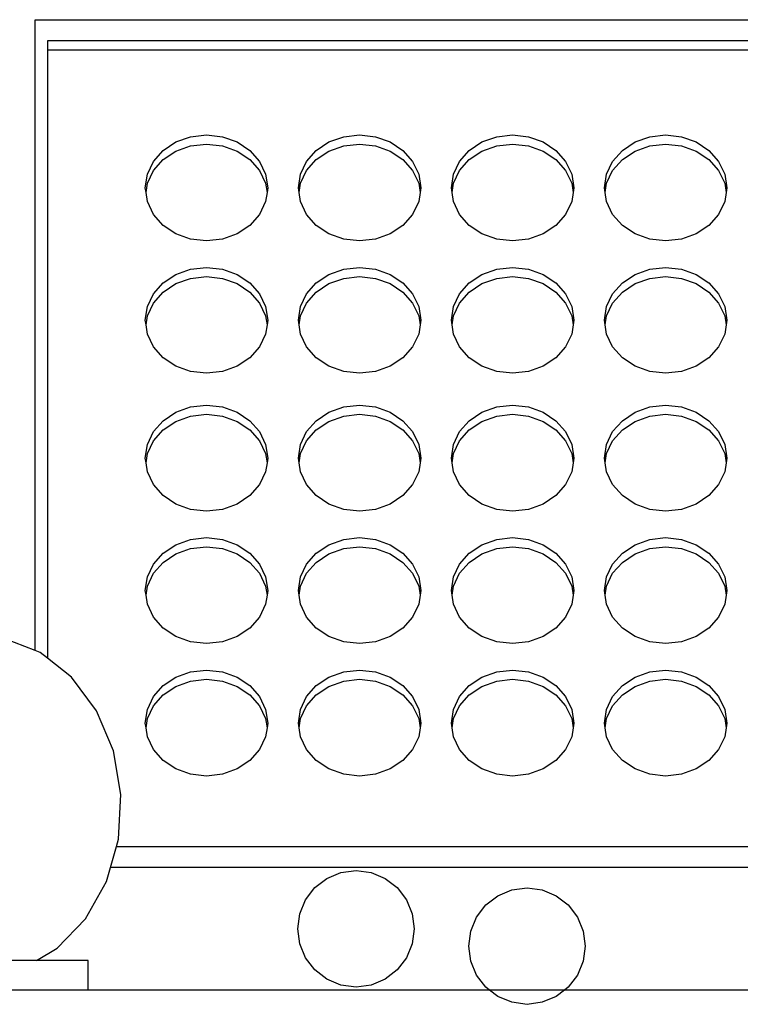
# Model space of a CAD drawing. Units: metres. Extents: x 0.13 to 1.29, y -0.52 to 0.26.
# Drawn here: x 0.37 to 0.48, y -0.52 to -0.36 of the extents above; entities that cross this region are included whole.
import ezdxf

# ---------------------------------------------------------------- set-up
doc = ezdxf.new("R2010")
doc.units = ezdxf.units.M
doc.layers.add('Edges', color=7, linetype='Continuous')

# ---------------------------------------------------------------- blocks, each defined once
blk = doc.blocks.new('KIT+MAKE+UP fr')
at = {"layer": 'Edges'}
for p, q in [((-0.04672, 0.0337), (0.23328, 0.0337)), ((-0.04672, -0.0694), (-0.04672, 0.0337)), ((0.23128, 0.03023), (-0.04472, 0.03023)), ((-0.04472, 0.03023), (-0.04472, 0.02873)), ((0.23128, 0.02873), (-0.04472, 0.02873)), ((-0.04472, 0.02873), (-0.04472, -0.07066)), ((-0.02372, 0.01372), (-0.02131, 0.01458)), ((-0.02131, 0.01458), (-0.01872, 0.01488)), ((-0.01872, 0.01488), (-0.01613, 0.01458)), ((-0.01613, 0.01458), (-0.01372, 0.01372)), ((0.00128, 0.01372), (0.00369, 0.01458)), ((0.00369, 0.01458), (0.00628, 0.01488)), ((0.00628, 0.01488), (0.00887, 0.01458)), ((0.00887, 0.01458), (0.01128, 0.01372)), ((0.02628, 0.01372), (0.02869, 0.01458)), ((0.02869, 0.01458), (0.03128, 0.01488)), ((0.03128, 0.01488), (0.03387, 0.01458)), ((0.03387, 0.01458), (0.03628, 0.01372)), ((0.05128, 0.01372), (0.05369, 0.01458)), ((0.05369, 0.01458), (0.05628, 0.01488)), ((0.05628, 0.01488), (0.05887, 0.01458)), ((0.05887, 0.01458), (0.06128, 0.01372)), ((-0.02579, 0.01234), (-0.02372, 0.01372)), ((-0.02372, 0.01222), (-0.02131, 0.01308)), ((-0.02131, 0.01308), (-0.01872, 0.01338)), ((-0.01872, 0.01338), (-0.01613, 0.01308)), ((-0.01613, 0.01308), (-0.01372, 0.01222)), ((-0.01372, 0.01372), (-0.01165, 0.01234)), ((-0.00079, 0.01234), (0.00128, 0.01372)), ((0.00128, 0.01222), (0.00369, 0.01308)), ((0.00369, 0.01308), (0.00628, 0.01338)), ((0.00628, 0.01338), (0.00887, 0.01308)), ((0.00887, 0.01308), (0.01128, 0.01222)), ((0.01128, 0.01372), (0.01335, 0.01234)), ((0.02421, 0.01234), (0.02628, 0.01372)), ((0.02628, 0.01222), (0.02869, 0.01308)), ((0.02869, 0.01308), (0.03128, 0.01338)), ((0.03128, 0.01338), (0.03387, 0.01308)), ((0.03387, 0.01308), (0.03628, 0.01222)), ((0.03628, 0.01372), (0.03835, 0.01234)), ((0.04921, 0.01234), (0.05128, 0.01372)), ((0.05128, 0.01222), (0.05369, 0.01308)), ((0.05369, 0.01308), (0.05628, 0.01338)), ((0.05628, 0.01338), (0.05887, 0.01308)), ((0.05887, 0.01308), (0.06128, 0.01222)), ((0.06128, 0.01372), (0.06335, 0.01234)), ((-0.02738, 0.01055), (-0.02579, 0.01234)), ((-0.02579, 0.01084), (-0.02372, 0.01222)), ((-0.01372, 0.01222), (-0.01165, 0.01084)), ((-0.01165, 0.01234), (-0.01006, 0.01055)), ((-0.00238, 0.01055), (-0.00079, 0.01234)), ((-0.00079, 0.01084), (0.00128, 0.01222)), ((0.01128, 0.01222), (0.01335, 0.01084)), ((0.01335, 0.01234), (0.01494, 0.01055)), ((0.02262, 0.01055), (0.02421, 0.01234)), ((0.02421, 0.01084), (0.02628, 0.01222)), ((0.03628, 0.01222), (0.03835, 0.01084)), ((0.03835, 0.01234), (0.03994, 0.01055)), ((0.04762, 0.01055), (0.04921, 0.01234)), ((0.04921, 0.01084), (0.05128, 0.01222)), ((0.06128, 0.01222), (0.06335, 0.01084)), ((0.06335, 0.01234), (0.06494, 0.01055)), ((-0.02838, 0.00846), (-0.02738, 0.01055)), ((-0.02738, 0.00905), (-0.02579, 0.01084)), ((-0.01165, 0.01084), (-0.01006, 0.00905)), ((-0.01006, 0.01055), (-0.00906, 0.00846)), ((-0.00338, 0.00846), (-0.00238, 0.01055)), ((-0.00238, 0.00905), (-0.00079, 0.01084)), ((0.01335, 0.01084), (0.01494, 0.00905)), ((0.01494, 0.01055), (0.01594, 0.00846)), ((0.02162, 0.00846), (0.02262, 0.01055)), ((0.02262, 0.00905), (0.02421, 0.01084)), ((0.03835, 0.01084), (0.03994, 0.00905)), ((0.03994, 0.01055), (0.04094, 0.00846)), ((0.04662, 0.00846), (0.04762, 0.01055)), ((0.04762, 0.00905), (0.04921, 0.01084)), ((0.06335, 0.01084), (0.06494, 0.00905)), ((0.06494, 0.01055), (0.06594, 0.00846)), ((-0.02872, 0.00622), (-0.02838, 0.00846)), ((-0.02838, 0.00696), (-0.02738, 0.00905)), ((-0.01006, 0.00905), (-0.00906, 0.00696)), ((-0.00906, 0.00846), (-0.00872, 0.00622)), ((-0.00372, 0.00622), (-0.00338, 0.00846)), ((-0.00338, 0.00696), (-0.00238, 0.00905)), ((0.01494, 0.00905), (0.01594, 0.00696)), ((0.01594, 0.00846), (0.01628, 0.00622)), ((0.02128, 0.00622), (0.02162, 0.00846)), ((0.02162, 0.00696), (0.02262, 0.00905)), ((0.03994, 0.00905), (0.04094, 0.00696)), ((0.04094, 0.00846), (0.04128, 0.00622)), ((0.04628, 0.00622), (0.04662, 0.00846)), ((0.04662, 0.00696), (0.04762, 0.00905)), ((0.06494, 0.00905), (0.06594, 0.00696)), ((0.06594, 0.00846), (0.06628, 0.00622)), ((-0.0286, 0.00547), (-0.02838, 0.00696)), ((-0.00906, 0.00696), (-0.00883, 0.00547)), ((-0.0036, 0.00547), (-0.00338, 0.00696)), ((0.01594, 0.00696), (0.01617, 0.00547)), ((0.0214, 0.00547), (0.02162, 0.00696)), ((0.04094, 0.00696), (0.04117, 0.00547)), ((0.0464, 0.00547), (0.04662, 0.00696)), ((0.06594, 0.00696), (0.06617, 0.00547)), ((-0.0286, 0.00547), (-0.02872, 0.00622)), ((-0.02838, 0.00398), (-0.0286, 0.00547)), ((-0.00883, 0.00547), (-0.00906, 0.00398)), ((-0.00872, 0.00622), (-0.00883, 0.00547)), ((-0.0036, 0.00547), (-0.00372, 0.00622)), ((-0.00338, 0.00398), (-0.0036, 0.00547)), ((0.01617, 0.00547), (0.01594, 0.00398)), ((0.01628, 0.00622), (0.01617, 0.00547)), ((0.0214, 0.00547), (0.02128, 0.00622)), ((0.02162, 0.00398), (0.0214, 0.00547)), ((0.04117, 0.00547), (0.04094, 0.00398)), ((0.04128, 0.00622), (0.04117, 0.00547)), ((0.0464, 0.00547), (0.04628, 0.00622)), ((0.04662, 0.00398), (0.0464, 0.00547)), ((0.06617, 0.00547), (0.06594, 0.00398)), ((0.06628, 0.00622), (0.06617, 0.00547)), ((-0.02738, 0.00189), (-0.02838, 0.00398)), ((-0.00906, 0.00398), (-0.01006, 0.00189)), ((-0.00238, 0.00189), (-0.00338, 0.00398)), ((0.01594, 0.00398), (0.01494, 0.00189)), ((0.02262, 0.00189), (0.02162, 0.00398)), ((0.04094, 0.00398), (0.03994, 0.00189)), ((0.04762, 0.00189), (0.04662, 0.00398)), ((0.06594, 0.00398), (0.06494, 0.00189)), ((-0.02579, 0.00009), (-0.02738, 0.00189)), ((-0.01006, 0.00189), (-0.01165, 0.00009)), ((-0.00079, 0.00009), (-0.00238, 0.00189)), ((0.01494, 0.00189), (0.01335, 0.00009)), ((0.02421, 0.00009), (0.02262, 0.00189)), ((0.03994, 0.00189), (0.03835, 0.00009)), ((0.04921, 0.00009), (0.04762, 0.00189)), ((0.06494, 0.00189), (0.06335, 0.00009)), ((-0.02372, -0.00128), (-0.02579, 0.00009)), ((-0.01165, 0.00009), (-0.01372, -0.00128)), ((0.00128, -0.00128), (-0.00079, 0.00009)), ((0.01335, 0.00009), (0.01128, -0.00128)), ((0.02628, -0.00128), (0.02421, 0.00009)), ((0.03835, 0.00009), (0.03628, -0.00128)), ((0.05128, -0.00128), (0.04921, 0.00009)), ((0.06335, 0.00009), (0.06128, -0.00128)), ((-0.02131, -0.00215), (-0.02372, -0.00128)), ((-0.01372, -0.00128), (-0.01613, -0.00215)), ((0.00369, -0.00215), (0.00128, -0.00128)), ((0.01128, -0.00128), (0.00887, -0.00215)), ((0.02869, -0.00215), (0.02628, -0.00128)), ((0.03628, -0.00128), (0.03387, -0.00215)), ((0.05369, -0.00215), (0.05128, -0.00128)), ((0.06128, -0.00128), (0.05887, -0.00215)), ((-0.01872, -0.00244), (-0.02131, -0.00215)), ((-0.01613, -0.00215), (-0.01872, -0.00244)), ((0.00628, -0.00244), (0.00369, -0.00215)), ((0.00887, -0.00215), (0.00628, -0.00244)), ((0.03128, -0.00244), (0.02869, -0.00215)), ((0.03387, -0.00215), (0.03128, -0.00244)), ((0.05628, -0.00244), (0.05369, -0.00215)), ((0.05887, -0.00215), (0.05628, -0.00244)), ((-0.02579, -0.00931), (-0.02372, -0.00793)), ((-0.02372, -0.00793), (-0.02131, -0.00707)), ((-0.02131, -0.00707), (-0.01872, -0.00677)), ((-0.01872, -0.00677), (-0.01613, -0.00707)), ((-0.01613, -0.00707), (-0.01372, -0.00793)), ((-0.01372, -0.00793), (-0.01165, -0.00931)), ((-0.00079, -0.00931), (0.00128, -0.00793)), ((0.00128, -0.00793), (0.00369, -0.00707)), ((0.00369, -0.00707), (0.00628, -0.00677)), ((0.00628, -0.00677), (0.00887, -0.00707)), ((0.00887, -0.00707), (0.01128, -0.00793)), ((0.01128, -0.00793), (0.01335, -0.00931)), ((0.02421, -0.00931), (0.02628, -0.00793)), ((0.02628, -0.00793), (0.02869, -0.00707)), ((0.02869, -0.00707), (0.03128, -0.00677)), ((0.03128, -0.00677), (0.03387, -0.00707)), ((0.03387, -0.00707), (0.03628, -0.00793)), ((0.03628, -0.00793), (0.03835, -0.00931)), ((0.04921, -0.00931), (0.05128, -0.00793)), ((0.05128, -0.00793), (0.05369, -0.00707)), ((0.05369, -0.00707), (0.05628, -0.00677)), ((0.05628, -0.00677), (0.05887, -0.00707)), ((0.05887, -0.00707), (0.06128, -0.00793)), ((0.06128, -0.00793), (0.06335, -0.00931)), ((-0.02738, -0.0111), (-0.02579, -0.00931)), ((-0.02579, -0.01081), (-0.02372, -0.00943)), ((-0.02372, -0.00943), (-0.02131, -0.00857)), ((-0.02131, -0.00857), (-0.01872, -0.00827)), ((-0.01872, -0.00827), (-0.01613, -0.00857)), ((-0.01613, -0.00857), (-0.01372, -0.00943)), ((-0.01372, -0.00943), (-0.01165, -0.01081)), ((-0.01165, -0.00931), (-0.01006, -0.0111)), ((-0.00238, -0.0111), (-0.00079, -0.00931)), ((-0.00079, -0.01081), (0.00128, -0.00943)), ((0.00128, -0.00943), (0.00369, -0.00857)), ((0.00369, -0.00857), (0.00628, -0.00827)), ((0.00628, -0.00827), (0.00887, -0.00857)), ((0.00887, -0.00857), (0.01128, -0.00943)), ((0.01128, -0.00943), (0.01335, -0.01081)), ((0.01335, -0.00931), (0.01494, -0.0111)), ((0.02262, -0.0111), (0.02421, -0.00931)), ((0.02421, -0.01081), (0.02628, -0.00943)), ((0.02628, -0.00943), (0.02869, -0.00857)), ((0.02869, -0.00857), (0.03128, -0.00827)), ((0.03128, -0.00827), (0.03387, -0.00857)), ((0.03387, -0.00857), (0.03628, -0.00943)), ((0.03628, -0.00943), (0.03835, -0.01081)), ((0.03835, -0.00931), (0.03994, -0.0111)), ((0.04762, -0.0111), (0.04921, -0.00931)), ((0.04921, -0.01081), (0.05128, -0.00943)), ((0.05128, -0.00943), (0.05369, -0.00857)), ((0.05369, -0.00857), (0.05628, -0.00827)), ((0.05628, -0.00827), (0.05887, -0.00857)), ((0.05887, -0.00857), (0.06128, -0.00943)), ((0.06128, -0.00943), (0.06335, -0.01081)), ((0.06335, -0.00931), (0.06494, -0.0111)), ((-0.02838, -0.01319), (-0.02738, -0.0111)), ((-0.02738, -0.0126), (-0.02579, -0.01081)), ((-0.01165, -0.01081), (-0.01006, -0.0126)), ((-0.01006, -0.0111), (-0.00906, -0.01319)), ((-0.00338, -0.01319), (-0.00238, -0.0111)), ((-0.00238, -0.0126), (-0.00079, -0.01081)), ((0.01335, -0.01081), (0.01494, -0.0126)), ((0.01494, -0.0111), (0.01594, -0.01319)), ((0.02162, -0.01319), (0.02262, -0.0111)), ((0.02262, -0.0126), (0.02421, -0.01081)), ((0.03835, -0.01081), (0.03994, -0.0126)), ((0.03994, -0.0111), (0.04094, -0.01319)), ((0.04662, -0.01319), (0.04762, -0.0111)), ((0.04762, -0.0126), (0.04921, -0.01081)), ((0.06335, -0.01081), (0.06494, -0.0126)), ((0.06494, -0.0111), (0.06594, -0.01319)), ((-0.02838, -0.01469), (-0.02738, -0.0126)), ((-0.01006, -0.0126), (-0.00906, -0.01469)), ((-0.00338, -0.01469), (-0.00238, -0.0126)), ((0.01494, -0.0126), (0.01594, -0.01469)), ((0.02162, -0.01469), (0.02262, -0.0126)), ((0.03994, -0.0126), (0.04094, -0.01469)), ((0.04662, -0.01469), (0.04762, -0.0126)), ((0.06494, -0.0126), (0.06594, -0.01469)), ((-0.02872, -0.01543), (-0.02838, -0.01319)), ((-0.00906, -0.01319), (-0.00872, -0.01543)), ((-0.00372, -0.01543), (-0.00338, -0.01319)), ((0.01594, -0.01319), (0.01628, -0.01543)), ((0.02128, -0.01543), (0.02162, -0.01319)), ((0.04094, -0.01319), (0.04128, -0.01543)), ((0.04628, -0.01543), (0.04662, -0.01319)), ((0.06594, -0.01319), (0.06628, -0.01543)), ((-0.0286, -0.01618), (-0.02872, -0.01543)), ((-0.0286, -0.01618), (-0.02838, -0.01469)), ((-0.00906, -0.01469), (-0.00883, -0.01618)), ((-0.00872, -0.01543), (-0.00883, -0.01618)), ((-0.0036, -0.01618), (-0.00372, -0.01543)), ((-0.0036, -0.01618), (-0.00338, -0.01469)), ((0.01594, -0.01469), (0.01617, -0.01618)), ((0.01628, -0.01543), (0.01617, -0.01618)), ((0.0214, -0.01618), (0.02128, -0.01543)), ((0.0214, -0.01618), (0.02162, -0.01469)), ((0.04094, -0.01469), (0.04117, -0.01618)), ((0.04128, -0.01543), (0.04117, -0.01618)), ((0.0464, -0.01618), (0.04628, -0.01543)), ((0.0464, -0.01618), (0.04662, -0.01469)), ((0.06594, -0.01469), (0.06617, -0.01618)), ((0.06628, -0.01543), (0.06617, -0.01618)), ((-0.02838, -0.01768), (-0.0286, -0.01618)), ((-0.02738, -0.01976), (-0.02838, -0.01768)), ((-0.00906, -0.01768), (-0.01006, -0.01976)), ((-0.00883, -0.01618), (-0.00906, -0.01768)), ((-0.00338, -0.01768), (-0.0036, -0.01618)), ((-0.00238, -0.01976), (-0.00338, -0.01768)), ((0.01594, -0.01768), (0.01494, -0.01976)), ((0.01617, -0.01618), (0.01594, -0.01768)), ((0.02162, -0.01768), (0.0214, -0.01618)), ((0.02262, -0.01976), (0.02162, -0.01768)), ((0.04094, -0.01768), (0.03994, -0.01976)), ((0.04117, -0.01618), (0.04094, -0.01768)), ((0.04662, -0.01768), (0.0464, -0.01618)), ((0.04762, -0.01976), (0.04662, -0.01768)), ((0.06594, -0.01768), (0.06494, -0.01976)), ((0.06617, -0.01618), (0.06594, -0.01768)), ((-0.02579, -0.02156), (-0.02738, -0.01976)), ((-0.01006, -0.01976), (-0.01165, -0.02156)), ((-0.00079, -0.02156), (-0.00238, -0.01976)), ((0.01494, -0.01976), (0.01335, -0.02156)), ((0.02421, -0.02156), (0.02262, -0.01976)), ((0.03994, -0.01976), (0.03835, -0.02156)), ((0.04921, -0.02156), (0.04762, -0.01976)), ((0.06494, -0.01976), (0.06335, -0.02156)), ((-0.02372, -0.02293), (-0.02579, -0.02156)), ((-0.01165, -0.02156), (-0.01372, -0.02293)), ((0.00128, -0.02293), (-0.00079, -0.02156)), ((0.01335, -0.02156), (0.01128, -0.02293)), ((0.02628, -0.02293), (0.02421, -0.02156)), ((0.03835, -0.02156), (0.03628, -0.02293)), ((0.05128, -0.02293), (0.04921, -0.02156)), ((0.06335, -0.02156), (0.06128, -0.02293)), ((-0.02131, -0.0238), (-0.02372, -0.02293)), ((-0.01872, -0.02409), (-0.02131, -0.0238)), ((-0.01613, -0.0238), (-0.01872, -0.02409)), ((-0.01372, -0.02293), (-0.01613, -0.0238)), ((0.00369, -0.0238), (0.00128, -0.02293)), ((0.00628, -0.02409), (0.00369, -0.0238)), ((0.00887, -0.0238), (0.00628, -0.02409)), ((0.01128, -0.02293), (0.00887, -0.0238)), ((0.02869, -0.0238), (0.02628, -0.02293)), ((0.03128, -0.02409), (0.02869, -0.0238)), ((0.03387, -0.0238), (0.03128, -0.02409)), ((0.03628, -0.02293), (0.03387, -0.0238)), ((0.05369, -0.0238), (0.05128, -0.02293)), ((0.05628, -0.02409), (0.05369, -0.0238)), ((0.05887, -0.0238), (0.05628, -0.02409)), ((0.06128, -0.02293), (0.05887, -0.0238)), ((-0.02579, -0.03183), (-0.02372, -0.03045)), ((-0.02372, -0.03045), (-0.02131, -0.02959)), ((-0.02131, -0.02959), (-0.01872, -0.02929)), ((-0.01872, -0.02929), (-0.01613, -0.02959)), ((-0.01613, -0.02959), (-0.01372, -0.03045)), ((-0.01372, -0.03045), (-0.01165, -0.03183)), ((-0.00079, -0.03183), (0.00128, -0.03045)), ((0.00128, -0.03045), (0.00369, -0.02959)), ((0.00369, -0.02959), (0.00628, -0.02929)), ((0.00628, -0.02929), (0.00887, -0.02959)), ((0.00887, -0.02959), (0.01128, -0.03045)), ((0.01128, -0.03045), (0.01335, -0.03183)), ((0.02421, -0.03183), (0.02628, -0.03045)), ((0.02628, -0.03045), (0.02869, -0.02959)), ((0.02869, -0.02959), (0.03128, -0.02929)), ((0.03128, -0.02929), (0.03387, -0.02959)), ((0.03387, -0.02959), (0.03628, -0.03045)), ((0.03628, -0.03045), (0.03835, -0.03183)), ((0.04921, -0.03183), (0.05128, -0.03045)), ((0.05128, -0.03045), (0.05369, -0.02959)), ((0.05369, -0.02959), (0.05628, -0.02929)), ((0.05628, -0.02929), (0.05887, -0.02959)), ((0.05887, -0.02959), (0.06128, -0.03045)), ((0.06128, -0.03045), (0.06335, -0.03183)), ((-0.02738, -0.03362), (-0.02579, -0.03183)), ((-0.02579, -0.03333), (-0.02372, -0.03195)), ((-0.02372, -0.03195), (-0.02131, -0.03109)), ((-0.02131, -0.03109), (-0.01872, -0.03079)), ((-0.01872, -0.03079), (-0.01613, -0.03109)), ((-0.01613, -0.03109), (-0.01372, -0.03195)), ((-0.01372, -0.03195), (-0.01165, -0.03333)), ((-0.01165, -0.03183), (-0.01006, -0.03362)), ((-0.00238, -0.03362), (-0.00079, -0.03183)), ((-0.00079, -0.03333), (0.00128, -0.03195)), ((0.00128, -0.03195), (0.00369, -0.03109)), ((0.00369, -0.03109), (0.00628, -0.03079)), ((0.00628, -0.03079), (0.00887, -0.03109)), ((0.00887, -0.03109), (0.01128, -0.03195)), ((0.01128, -0.03195), (0.01335, -0.03333)), ((0.01335, -0.03183), (0.01494, -0.03362)), ((0.02262, -0.03362), (0.02421, -0.03183)), ((0.02421, -0.03333), (0.02628, -0.03195)), ((0.02628, -0.03195), (0.02869, -0.03109)), ((0.02869, -0.03109), (0.03128, -0.03079)), ((0.03128, -0.03079), (0.03387, -0.03109)), ((0.03387, -0.03109), (0.03628, -0.03195)), ((0.03628, -0.03195), (0.03835, -0.03333)), ((0.03835, -0.03183), (0.03994, -0.03362)), ((0.04762, -0.03362), (0.04921, -0.03183)), ((0.04921, -0.03333), (0.05128, -0.03195)), ((0.05128, -0.03195), (0.05369, -0.03109)), ((0.05369, -0.03109), (0.05628, -0.03079)), ((0.05628, -0.03079), (0.05887, -0.03109)), ((0.05887, -0.03109), (0.06128, -0.03195)), ((0.06128, -0.03195), (0.06335, -0.03333)), ((0.06335, -0.03183), (0.06494, -0.03362)), ((-0.02838, -0.03571), (-0.02738, -0.03362)), ((-0.02738, -0.03512), (-0.02579, -0.03333)), ((-0.01165, -0.03333), (-0.01006, -0.03512)), ((-0.01006, -0.03362), (-0.00906, -0.03571)), ((-0.00338, -0.03571), (-0.00238, -0.03362)), ((-0.00238, -0.03512), (-0.00079, -0.03333)), ((0.01335, -0.03333), (0.01494, -0.03512)), ((0.01494, -0.03362), (0.01594, -0.03571)), ((0.02162, -0.03571), (0.02262, -0.03362)), ((0.02262, -0.03512), (0.02421, -0.03333)), ((0.03835, -0.03333), (0.03994, -0.03512)), ((0.03994, -0.03362), (0.04094, -0.03571)), ((0.04662, -0.03571), (0.04762, -0.03362)), ((0.04762, -0.03512), (0.04921, -0.03333)), ((0.06335, -0.03333), (0.06494, -0.03512)), ((0.06494, -0.03362), (0.06594, -0.03571)), ((-0.02838, -0.03721), (-0.02738, -0.03512)), ((-0.01006, -0.03512), (-0.00906, -0.03721)), ((-0.00338, -0.03721), (-0.00238, -0.03512)), ((0.01494, -0.03512), (0.01594, -0.03721)), ((0.02162, -0.03721), (0.02262, -0.03512)), ((0.03994, -0.03512), (0.04094, -0.03721)), ((0.04662, -0.03721), (0.04762, -0.03512)), ((0.06494, -0.03512), (0.06594, -0.03721)), ((-0.02872, -0.03795), (-0.02838, -0.03571)), ((-0.00906, -0.03571), (-0.00872, -0.03795)), ((-0.00372, -0.03795), (-0.00338, -0.03571)), ((0.01594, -0.03571), (0.01628, -0.03795)), ((0.02128, -0.03795), (0.02162, -0.03571)), ((0.04094, -0.03571), (0.04128, -0.03795)), ((0.04628, -0.03795), (0.04662, -0.03571)), ((0.06594, -0.03571), (0.06628, -0.03795)), ((-0.0286, -0.0387), (-0.02872, -0.03795)), ((-0.0286, -0.0387), (-0.02838, -0.03721)), ((-0.00906, -0.03721), (-0.00883, -0.0387)), ((-0.00872, -0.03795), (-0.00883, -0.0387)), ((-0.0036, -0.0387), (-0.00372, -0.03795)), ((-0.0036, -0.0387), (-0.00338, -0.03721)), ((0.01594, -0.03721), (0.01617, -0.0387)), ((0.01628, -0.03795), (0.01617, -0.0387)), ((0.0214, -0.0387), (0.02128, -0.03795)), ((0.0214, -0.0387), (0.02162, -0.03721)), ((0.04094, -0.03721), (0.04117, -0.0387)), ((0.04128, -0.03795), (0.04117, -0.0387)), ((0.0464, -0.0387), (0.04628, -0.03795)), ((0.0464, -0.0387), (0.04662, -0.03721)), ((0.06594, -0.03721), (0.06617, -0.0387)), ((0.06628, -0.03795), (0.06617, -0.0387)), ((-0.02838, -0.04019), (-0.0286, -0.0387)), ((-0.02738, -0.04228), (-0.02838, -0.04019)), ((-0.00906, -0.04019), (-0.01006, -0.04228)), ((-0.00883, -0.0387), (-0.00906, -0.04019)), ((-0.00338, -0.04019), (-0.0036, -0.0387)), ((-0.00238, -0.04228), (-0.00338, -0.04019)), ((0.01594, -0.04019), (0.01494, -0.04228)), ((0.01617, -0.0387), (0.01594, -0.04019)), ((0.02162, -0.04019), (0.0214, -0.0387)), ((0.02262, -0.04228), (0.02162, -0.04019)), ((0.04094, -0.04019), (0.03994, -0.04228)), ((0.04117, -0.0387), (0.04094, -0.04019)), ((0.04662, -0.04019), (0.0464, -0.0387)), ((0.04762, -0.04228), (0.04662, -0.04019)), ((0.06594, -0.04019), (0.06494, -0.04228)), ((0.06617, -0.0387), (0.06594, -0.04019)), ((-0.02579, -0.04407), (-0.02738, -0.04228)), ((-0.01006, -0.04228), (-0.01165, -0.04407)), ((-0.00079, -0.04407), (-0.00238, -0.04228)), ((0.01494, -0.04228), (0.01335, -0.04407)), ((0.02421, -0.04407), (0.02262, -0.04228)), ((0.03994, -0.04228), (0.03835, -0.04407)), ((0.04921, -0.04407), (0.04762, -0.04228)), ((0.06494, -0.04228), (0.06335, -0.04407)), ((-0.02372, -0.04545), (-0.02579, -0.04407)), ((-0.01165, -0.04407), (-0.01372, -0.04545)), ((0.00128, -0.04545), (-0.00079, -0.04407)), ((0.01335, -0.04407), (0.01128, -0.04545)), ((0.02628, -0.04545), (0.02421, -0.04407)), ((0.03835, -0.04407), (0.03628, -0.04545)), ((0.05128, -0.04545), (0.04921, -0.04407)), ((0.06335, -0.04407), (0.06128, -0.04545)), ((-0.02131, -0.04632), (-0.02372, -0.04545)), ((-0.01872, -0.04661), (-0.02131, -0.04632)), ((-0.01613, -0.04632), (-0.01872, -0.04661)), ((-0.01372, -0.04545), (-0.01613, -0.04632)), ((0.00369, -0.04632), (0.00128, -0.04545)), ((0.00628, -0.04661), (0.00369, -0.04632)), ((0.00887, -0.04632), (0.00628, -0.04661)), ((0.01128, -0.04545), (0.00887, -0.04632)), ((0.02869, -0.04632), (0.02628, -0.04545)), ((0.03128, -0.04661), (0.02869, -0.04632)), ((0.03387, -0.04632), (0.03128, -0.04661)), ((0.03628, -0.04545), (0.03387, -0.04632)), ((0.05369, -0.04632), (0.05128, -0.04545)), ((0.05628, -0.04661), (0.05369, -0.04632)), ((0.05887, -0.04632), (0.05628, -0.04661)), ((0.06128, -0.04545), (0.05887, -0.04632)), ((-0.02372, -0.0521), (-0.02131, -0.05124)), ((-0.02131, -0.05124), (-0.01872, -0.05094)), ((-0.01872, -0.05094), (-0.01613, -0.05124)), ((-0.01613, -0.05124), (-0.01372, -0.0521)), ((0.00128, -0.0521), (0.00369, -0.05124)), ((0.00369, -0.05124), (0.00628, -0.05094)), ((0.00628, -0.05094), (0.00887, -0.05124)), ((0.00887, -0.05124), (0.01128, -0.0521)), ((0.02628, -0.0521), (0.02869, -0.05124)), ((0.02869, -0.05124), (0.03128, -0.05094)), ((0.03128, -0.05094), (0.03387, -0.05124)), ((0.03387, -0.05124), (0.03628, -0.0521)), ((0.05128, -0.0521), (0.05369, -0.05124)), ((0.05369, -0.05124), (0.05628, -0.05094)), ((0.05628, -0.05094), (0.05887, -0.05124)), ((0.05887, -0.05124), (0.06128, -0.0521)), ((-0.02579, -0.05348), (-0.02372, -0.0521)), ((-0.02372, -0.0536), (-0.02131, -0.05274)), ((-0.02131, -0.05274), (-0.01872, -0.05244)), ((-0.01872, -0.05244), (-0.01613, -0.05274)), ((-0.01613, -0.05274), (-0.01372, -0.0536)), ((-0.01372, -0.0521), (-0.01165, -0.05348)), ((-0.00079, -0.05348), (0.00128, -0.0521)), ((0.00128, -0.0536), (0.00369, -0.05274)), ((0.00369, -0.05274), (0.00628, -0.05244)), ((0.00628, -0.05244), (0.00887, -0.05274)), ((0.00887, -0.05274), (0.01128, -0.0536)), ((0.01128, -0.0521), (0.01335, -0.05348)), ((0.02421, -0.05348), (0.02628, -0.0521)), ((0.02628, -0.0536), (0.02869, -0.05274)), ((0.02869, -0.05274), (0.03128, -0.05244)), ((0.03128, -0.05244), (0.03387, -0.05274)), ((0.03387, -0.05274), (0.03628, -0.0536)), ((0.03628, -0.0521), (0.03835, -0.05348)), ((0.04921, -0.05348), (0.05128, -0.0521)), ((0.05128, -0.0536), (0.05369, -0.05274)), ((0.05369, -0.05274), (0.05628, -0.05244)), ((0.05628, -0.05244), (0.05887, -0.05274)), ((0.05887, -0.05274), (0.06128, -0.0536)), ((0.06128, -0.0521), (0.06335, -0.05348)), ((-0.02738, -0.05527), (-0.02579, -0.05348)), ((-0.02579, -0.05498), (-0.02372, -0.0536)), ((-0.01372, -0.0536), (-0.01165, -0.05498)), ((-0.01165, -0.05348), (-0.01006, -0.05527)), ((-0.00238, -0.05527), (-0.00079, -0.05348)), ((-0.00079, -0.05498), (0.00128, -0.0536)), ((0.01128, -0.0536), (0.01335, -0.05498)), ((0.01335, -0.05348), (0.01494, -0.05527)), ((0.02262, -0.05527), (0.02421, -0.05348)), ((0.02421, -0.05498), (0.02628, -0.0536)), ((0.03628, -0.0536), (0.03835, -0.05498)), ((0.03835, -0.05348), (0.03994, -0.05527)), ((0.04762, -0.05527), (0.04921, -0.05348)), ((0.04921, -0.05498), (0.05128, -0.0536)), ((0.06128, -0.0536), (0.06335, -0.05498)), ((0.06335, -0.05348), (0.06494, -0.05527)), ((-0.02838, -0.05736), (-0.02738, -0.05527)), ((-0.02738, -0.05677), (-0.02579, -0.05498)), ((-0.01165, -0.05498), (-0.01006, -0.05677)), ((-0.01006, -0.05527), (-0.00906, -0.05736)), ((-0.00338, -0.05736), (-0.00238, -0.05527)), ((-0.00238, -0.05677), (-0.00079, -0.05498)), ((0.01335, -0.05498), (0.01494, -0.05677)), ((0.01494, -0.05527), (0.01594, -0.05736)), ((0.02162, -0.05736), (0.02262, -0.05527)), ((0.02262, -0.05677), (0.02421, -0.05498)), ((0.03835, -0.05498), (0.03994, -0.05677)), ((0.03994, -0.05527), (0.04094, -0.05736)), ((0.04662, -0.05736), (0.04762, -0.05527)), ((0.04762, -0.05677), (0.04921, -0.05498)), ((0.06335, -0.05498), (0.06494, -0.05677)), ((0.06494, -0.05527), (0.06594, -0.05736)), ((-0.02872, -0.0596), (-0.02838, -0.05736)), ((-0.02838, -0.05886), (-0.02738, -0.05677)), ((-0.01006, -0.05677), (-0.00906, -0.05886)), ((-0.00906, -0.05736), (-0.00872, -0.0596)), ((-0.00372, -0.0596), (-0.00338, -0.05736)), ((-0.00338, -0.05886), (-0.00238, -0.05677)), ((0.01494, -0.05677), (0.01594, -0.05886)), ((0.01594, -0.05736), (0.01628, -0.0596)), ((0.02128, -0.0596), (0.02162, -0.05736)), ((0.02162, -0.05886), (0.02262, -0.05677)), ((0.03994, -0.05677), (0.04094, -0.05886)), ((0.04094, -0.05736), (0.04128, -0.0596)), ((0.04628, -0.0596), (0.04662, -0.05736)), ((0.04662, -0.05886), (0.04762, -0.05677)), ((0.06494, -0.05677), (0.06594, -0.05886)), ((0.06594, -0.05736), (0.06628, -0.0596)), ((-0.0286, -0.06035), (-0.02838, -0.05886)), ((-0.00906, -0.05886), (-0.00883, -0.06035)), ((-0.0036, -0.06035), (-0.00338, -0.05886)), ((0.01594, -0.05886), (0.01617, -0.06035)), ((0.0214, -0.06035), (0.02162, -0.05886)), ((0.04094, -0.05886), (0.04117, -0.06035)), ((0.0464, -0.06035), (0.04662, -0.05886)), ((0.06594, -0.05886), (0.06617, -0.06035)), ((-0.0286, -0.06035), (-0.02872, -0.0596)), ((-0.02838, -0.06184), (-0.0286, -0.06035)), ((-0.00883, -0.06035), (-0.00906, -0.06184)), ((-0.00872, -0.0596), (-0.00883, -0.06035)), ((-0.0036, -0.06035), (-0.00372, -0.0596)), ((-0.00338, -0.06184), (-0.0036, -0.06035)), ((0.01617, -0.06035), (0.01594, -0.06184)), ((0.01628, -0.0596), (0.01617, -0.06035)), ((0.0214, -0.06035), (0.02128, -0.0596)), ((0.02162, -0.06184), (0.0214, -0.06035)), ((0.04117, -0.06035), (0.04094, -0.06184)), ((0.04128, -0.0596), (0.04117, -0.06035)), ((0.0464, -0.06035), (0.04628, -0.0596)), ((0.04662, -0.06184), (0.0464, -0.06035)), ((0.06617, -0.06035), (0.06594, -0.06184)), ((0.06628, -0.0596), (0.06617, -0.06035)), ((-0.02738, -0.06393), (-0.02838, -0.06184)), ((-0.00906, -0.06184), (-0.01006, -0.06393)), ((-0.00238, -0.06393), (-0.00338, -0.06184)), ((0.01594, -0.06184), (0.01494, -0.06393)), ((0.02262, -0.06393), (0.02162, -0.06184)), ((0.04094, -0.06184), (0.03994, -0.06393)), ((0.04762, -0.06393), (0.04662, -0.06184)), ((0.06594, -0.06184), (0.06494, -0.06393)), ((-0.02579, -0.06572), (-0.02738, -0.06393)), ((-0.01006, -0.06393), (-0.01165, -0.06572)), ((-0.00079, -0.06572), (-0.00238, -0.06393)), ((0.01494, -0.06393), (0.01335, -0.06572)), ((0.02421, -0.06572), (0.02262, -0.06393)), ((0.03994, -0.06393), (0.03835, -0.06572)), ((0.04921, -0.06572), (0.04762, -0.06393)), ((0.06494, -0.06393), (0.06335, -0.06572)), ((-0.02372, -0.0671), (-0.02579, -0.06572)), ((-0.01165, -0.06572), (-0.01372, -0.0671)), ((0.00128, -0.0671), (-0.00079, -0.06572)), ((0.01335, -0.06572), (0.01128, -0.0671)), ((0.02628, -0.0671), (0.02421, -0.06572)), ((0.03835, -0.06572), (0.03628, -0.0671)), ((0.05128, -0.0671), (0.04921, -0.06572)), ((0.06335, -0.06572), (0.06128, -0.0671)), ((-0.04672, -0.0694), (-0.05177, -0.0674)), ((-0.02131, -0.06797), (-0.02372, -0.0671)), ((-0.01372, -0.0671), (-0.01613, -0.06797)), ((0.00369, -0.06797), (0.00128, -0.0671)), ((0.01128, -0.0671), (0.00887, -0.06797)), ((0.02869, -0.06797), (0.02628, -0.0671)), ((0.03628, -0.0671), (0.03387, -0.06797)), ((0.05369, -0.06797), (0.05128, -0.0671)), ((0.06128, -0.0671), (0.05887, -0.06797)), ((-0.01872, -0.06826), (-0.02131, -0.06797)), ((-0.01613, -0.06797), (-0.01872, -0.06826)), ((0.00628, -0.06826), (0.00369, -0.06797)), ((0.00887, -0.06797), (0.00628, -0.06826)), ((0.03128, -0.06826), (0.02869, -0.06797)), ((0.03387, -0.06797), (0.03128, -0.06826)), ((0.05628, -0.06826), (0.05369, -0.06797)), ((0.05887, -0.06797), (0.05628, -0.06826)), ((-0.04591, -0.06972), (-0.04672, -0.0694)), ((-0.04472, -0.07066), (-0.04591, -0.06972)), ((-0.04077, -0.07376), (-0.04472, -0.07066)), ((-0.03668, -0.07924), (-0.04077, -0.07376)), ((-0.02579, -0.07513), (-0.02372, -0.07375)), ((-0.02372, -0.07375), (-0.02131, -0.07289)), ((-0.02131, -0.07289), (-0.01872, -0.07259)), ((-0.01872, -0.07259), (-0.01613, -0.07289)), ((-0.01613, -0.07289), (-0.01372, -0.07375)), ((-0.01372, -0.07375), (-0.01165, -0.07513)), ((-0.00079, -0.07513), (0.00128, -0.07375)), ((0.00128, -0.07375), (0.00369, -0.07289)), ((0.00369, -0.07289), (0.00628, -0.07259)), ((0.00628, -0.07259), (0.00887, -0.07289)), ((0.00887, -0.07289), (0.01128, -0.07375)), ((0.01128, -0.07375), (0.01335, -0.07513)), ((0.02421, -0.07513), (0.02628, -0.07375)), ((0.02628, -0.07375), (0.02869, -0.07289)), ((0.02869, -0.07289), (0.03128, -0.07259)), ((0.03128, -0.07259), (0.03387, -0.07289)), ((0.03387, -0.07289), (0.03628, -0.07375)), ((0.03628, -0.07375), (0.03835, -0.07513)), ((0.04921, -0.07513), (0.05128, -0.07375)), ((0.05128, -0.07375), (0.05369, -0.07289)), ((0.05369, -0.07289), (0.05628, -0.07259)), ((0.05628, -0.07259), (0.05887, -0.07289)), ((0.05887, -0.07289), (0.06128, -0.07375)), ((0.06128, -0.07375), (0.06335, -0.07513)), ((-0.02738, -0.07692), (-0.02579, -0.07513)), ((-0.02579, -0.07663), (-0.02372, -0.07525)), ((-0.02372, -0.07525), (-0.02131, -0.07439)), ((-0.02131, -0.07439), (-0.01872, -0.07409)), ((-0.01872, -0.07409), (-0.01613, -0.07439)), ((-0.01613, -0.07439), (-0.01372, -0.07525)), ((-0.01372, -0.07525), (-0.01165, -0.07663)), ((-0.01165, -0.07513), (-0.01006, -0.07692)), ((-0.00238, -0.07692), (-0.00079, -0.07513)), ((-0.00079, -0.07663), (0.00128, -0.07525)), ((0.00128, -0.07525), (0.00369, -0.07439)), ((0.00369, -0.07439), (0.00628, -0.07409)), ((0.00628, -0.07409), (0.00887, -0.07439)), ((0.00887, -0.07439), (0.01128, -0.07525)), ((0.01128, -0.07525), (0.01335, -0.07663)), ((0.01335, -0.07513), (0.01494, -0.07692)), ((0.02262, -0.07692), (0.02421, -0.07513)), ((0.02421, -0.07663), (0.02628, -0.07525)), ((0.02628, -0.07525), (0.02869, -0.07439)), ((0.02869, -0.07439), (0.03128, -0.07409)), ((0.03128, -0.07409), (0.03387, -0.07439)), ((0.03387, -0.07439), (0.03628, -0.07525)), ((0.03628, -0.07525), (0.03835, -0.07663)), ((0.03835, -0.07513), (0.03994, -0.07692)), ((0.04762, -0.07692), (0.04921, -0.07513)), ((0.04921, -0.07663), (0.05128, -0.07525)), ((0.05128, -0.07525), (0.05369, -0.07439)), ((0.05369, -0.07439), (0.05628, -0.07409)), ((0.05628, -0.07409), (0.05887, -0.07439)), ((0.05887, -0.07439), (0.06128, -0.07525)), ((0.06128, -0.07525), (0.06335, -0.07663)), ((0.06335, -0.07513), (0.06494, -0.07692)), ((-0.02838, -0.07901), (-0.02738, -0.07692)), ((-0.02738, -0.07842), (-0.02579, -0.07663)), ((-0.01165, -0.07663), (-0.01006, -0.07842)), ((-0.01006, -0.07692), (-0.00906, -0.07901)), ((-0.00338, -0.07901), (-0.00238, -0.07692)), ((-0.00238, -0.07842), (-0.00079, -0.07663)), ((0.01335, -0.07663), (0.01494, -0.07842)), ((0.01494, -0.07692), (0.01594, -0.07901)), ((0.02162, -0.07901), (0.02262, -0.07692)), ((0.02262, -0.07842), (0.02421, -0.07663)), ((0.03835, -0.07663), (0.03994, -0.07842)), ((0.03994, -0.07692), (0.04094, -0.07901)), ((0.04662, -0.07901), (0.04762, -0.07692)), ((0.04762, -0.07842), (0.04921, -0.07663)), ((0.06335, -0.07663), (0.06494, -0.07842)), ((0.06494, -0.07692), (0.06594, -0.07901)), ((-0.02838, -0.08051), (-0.02738, -0.07842)), ((-0.01006, -0.07842), (-0.00906, -0.08051)), ((-0.00338, -0.08051), (-0.00238, -0.07842)), ((0.01494, -0.07842), (0.01594, -0.08051)), ((0.02162, -0.08051), (0.02262, -0.07842)), ((0.03994, -0.07842), (0.04094, -0.08051)), ((0.04662, -0.08051), (0.04762, -0.07842)), ((0.06494, -0.07842), (0.06594, -0.08051)), ((-0.03393, -0.08577), (-0.03668, -0.07924)), ((-0.02872, -0.08125), (-0.02838, -0.07901)), ((-0.00906, -0.07901), (-0.00872, -0.08125)), ((-0.00372, -0.08125), (-0.00338, -0.07901)), ((0.01594, -0.07901), (0.01628, -0.08125)), ((0.02128, -0.08125), (0.02162, -0.07901)), ((0.04094, -0.07901), (0.04128, -0.08125)), ((0.04628, -0.08125), (0.04662, -0.07901)), ((0.06594, -0.07901), (0.06628, -0.08125)), ((-0.0286, -0.082), (-0.02872, -0.08125)), ((-0.0286, -0.082), (-0.02838, -0.08051)), ((-0.02838, -0.08349), (-0.0286, -0.082)), ((-0.00906, -0.08051), (-0.00883, -0.082)), ((-0.00883, -0.082), (-0.00906, -0.08349)), ((-0.00872, -0.08125), (-0.00883, -0.082)), ((-0.0036, -0.082), (-0.00372, -0.08125)), ((-0.0036, -0.082), (-0.00338, -0.08051)), ((-0.00338, -0.08349), (-0.0036, -0.082)), ((0.01594, -0.08051), (0.01617, -0.082)), ((0.01617, -0.082), (0.01594, -0.08349)), ((0.01628, -0.08125), (0.01617, -0.082)), ((0.0214, -0.082), (0.02128, -0.08125)), ((0.0214, -0.082), (0.02162, -0.08051)), ((0.02162, -0.08349), (0.0214, -0.082)), ((0.04094, -0.08051), (0.04117, -0.082)), ((0.04117, -0.082), (0.04094, -0.08349)), ((0.04128, -0.08125), (0.04117, -0.082)), ((0.0464, -0.082), (0.04628, -0.08125)), ((0.0464, -0.082), (0.04662, -0.08051)), ((0.04662, -0.08349), (0.0464, -0.082)), ((0.06594, -0.08051), (0.06617, -0.082)), ((0.06617, -0.082), (0.06594, -0.08349)), ((0.06628, -0.08125), (0.06617, -0.082)), ((-0.02738, -0.08558), (-0.02838, -0.08349)), ((-0.00906, -0.08349), (-0.01006, -0.08558)), ((-0.00238, -0.08558), (-0.00338, -0.08349)), ((0.01594, -0.08349), (0.01494, -0.08558)), ((0.02262, -0.08558), (0.02162, -0.08349)), ((0.04094, -0.08349), (0.03994, -0.08558)), ((0.04762, -0.08558), (0.04662, -0.08349)), ((0.06594, -0.08349), (0.06494, -0.08558)), ((-0.03271, -0.09293), (-0.03393, -0.08577)), ((-0.02579, -0.08738), (-0.02738, -0.08558)), ((-0.01006, -0.08558), (-0.01165, -0.08738)), ((-0.00079, -0.08738), (-0.00238, -0.08558)), ((0.01494, -0.08558), (0.01335, -0.08738)), ((0.02421, -0.08738), (0.02262, -0.08558)), ((0.03994, -0.08558), (0.03835, -0.08738)), ((0.04921, -0.08738), (0.04762, -0.08558)), ((0.06494, -0.08558), (0.06335, -0.08738)), ((-0.02372, -0.08875), (-0.02579, -0.08738)), ((-0.01165, -0.08738), (-0.01372, -0.08875)), ((0.00128, -0.08875), (-0.00079, -0.08738)), ((0.01335, -0.08738), (0.01128, -0.08875)), ((0.02628, -0.08875), (0.02421, -0.08738)), ((0.03835, -0.08738), (0.03628, -0.08875)), ((0.05128, -0.08875), (0.04921, -0.08738)), ((0.06335, -0.08738), (0.06128, -0.08875)), ((-0.02131, -0.08962), (-0.02372, -0.08875)), ((-0.01872, -0.08991), (-0.02131, -0.08962)), ((-0.01613, -0.08962), (-0.01872, -0.08991)), ((-0.01372, -0.08875), (-0.01613, -0.08962)), ((0.00369, -0.08962), (0.00128, -0.08875)), ((0.00628, -0.08991), (0.00369, -0.08962)), ((0.00887, -0.08962), (0.00628, -0.08991)), ((0.01128, -0.08875), (0.00887, -0.08962)), ((0.02869, -0.08962), (0.02628, -0.08875)), ((0.03128, -0.08991), (0.02869, -0.08962)), ((0.03387, -0.08962), (0.03128, -0.08991)), ((0.03628, -0.08875), (0.03387, -0.08962)), ((0.05369, -0.08962), (0.05128, -0.08875)), ((0.05628, -0.08991), (0.05369, -0.08962)), ((0.05887, -0.08962), (0.05628, -0.08991)), ((0.06128, -0.08875), (0.05887, -0.08962)), ((-0.03309, -0.10022), (-0.03271, -0.09293)), ((-0.03343, -0.1014), (-0.03309, -0.10022)), ((-0.03442, -0.10487), (-0.03343, -0.1014)), ((-0.03343, -0.1014), (0.16881, -0.1014)), ((-0.03506, -0.10714), (-0.03442, -0.10487)), ((0.16881, -0.10487), (-0.03442, -0.10487)), ((0.00095, -0.10663), (0.00324, -0.10568)), ((0.00324, -0.10568), (0.00571, -0.10536)), ((0.00571, -0.10536), (0.00817, -0.10568)), ((0.00817, -0.10568), (0.01046, -0.10663)), ((-0.03848, -0.11322), (-0.03506, -0.10714)), ((-0.00102, -0.10814), (0.00095, -0.10663)), ((0.01046, -0.10663), (0.01243, -0.10814)), ((-0.00253, -0.11011), (-0.00102, -0.10814)), ((0.01243, -0.10814), (0.01394, -0.11011)), ((0.02889, -0.10946), (0.03118, -0.10851)), ((0.03118, -0.10851), (0.03364, -0.10819)), ((0.03364, -0.10819), (0.0361, -0.10851)), ((0.0361, -0.10851), (0.03839, -0.10946)), ((-0.00348, -0.11241), (-0.00253, -0.11011)), ((0.01394, -0.11011), (0.01489, -0.11241)), ((0.02541, -0.11294), (0.02692, -0.11097)), ((0.02692, -0.11097), (0.02889, -0.10946)), ((0.03839, -0.10946), (0.04036, -0.11097)), ((0.04036, -0.11097), (0.04187, -0.11294)), ((-0.0038, -0.11487), (-0.00348, -0.11241)), ((0.01489, -0.11241), (0.01521, -0.11487)), ((-0.04311, -0.11805), (-0.03848, -0.11322)), ((0.02446, -0.11524), (0.02541, -0.11294)), ((0.04187, -0.11294), (0.04282, -0.11524)), ((-0.00348, -0.11733), (-0.0038, -0.11487)), ((0.01521, -0.11487), (0.01489, -0.11733)), ((0.02413, -0.1177), (0.02446, -0.11524)), ((0.04282, -0.11524), (0.04315, -0.1177)), ((-0.00253, -0.11962), (-0.00348, -0.11733)), ((0.01489, -0.11733), (0.01394, -0.11962)), ((-0.04651, -0.12004), (-0.04311, -0.11805)), ((0.02446, -0.12016), (0.02413, -0.1177)), ((0.04315, -0.1177), (0.04282, -0.12016)), ((-0.04651, -0.12004), (-0.06809, -0.12004)), ((-0.03806, -0.12004), (-0.04651, -0.12004)), ((-0.03806, -0.12487), (-0.03806, -0.12004)), ((-0.00102, -0.12159), (-0.00253, -0.11962)), ((0.01394, -0.11962), (0.01243, -0.12159)), ((0.02541, -0.12245), (0.02446, -0.12016)), ((0.04282, -0.12016), (0.04187, -0.12245)), ((0.00095, -0.1231), (-0.00102, -0.12159)), ((0.01243, -0.12159), (0.01046, -0.1231)), ((0.00324, -0.12405), (0.00095, -0.1231)), ((0.01046, -0.1231), (0.00817, -0.12405)), ((0.02692, -0.12442), (0.02541, -0.12245)), ((0.04187, -0.12245), (0.04036, -0.12442)), ((-0.03806, -0.12487), (-0.10521, -0.12487)), ((0.0275, -0.12487), (-0.03806, -0.12487)), ((0.00571, -0.12438), (0.00324, -0.12405)), ((0.00817, -0.12405), (0.00571, -0.12438)), ((0.0275, -0.12487), (0.02692, -0.12442)), ((0.02889, -0.12593), (0.0275, -0.12487)), ((0.03978, -0.12487), (0.03839, -0.12593)), ((0.04036, -0.12442), (0.03978, -0.12487)), ((0.16881, -0.12487), (0.03978, -0.12487)), ((0.03118, -0.12688), (0.02889, -0.12593)), ((0.03364, -0.12721), (0.03118, -0.12688)), ((0.0361, -0.12688), (0.03364, -0.12721)), ((0.03839, -0.12593), (0.0361, -0.12688))]:
    blk.add_line(p, q, dxfattribs=at)

msp = doc.modelspace()

# ---------------------------------------------------------------- linework, layer by layer
msp.add_line((0.13227, -0.52112), (1.2882, -0.52112))

# ---------------------------------------------------------------- block references
msp.add_blockref('KIT+MAKE+UP fr', (0.41614, -0.39626))

doc.saveas('drawing.dxf')
